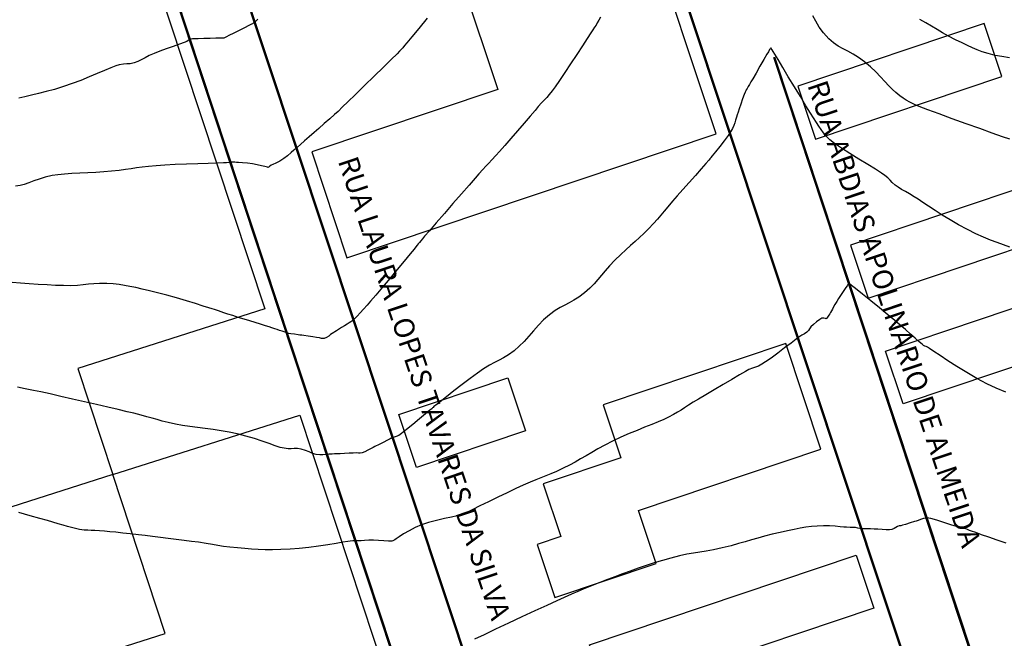
# Model space of a CAD drawing. Units: metres. Extents: x -65 to 826412, y -2 to 9117600.
# Drawn here: x 824091 to 824197, y 9115600 to 9115666 of the extents above; entities that cross this region are included whole.
import ezdxf

# ---------------------------------------------------------------- set-up
doc = ezdxf.new("R2010")
doc.units = ezdxf.units.M
doc.layers.add('1_Topo_MF_Anterior', color=43, linetype='Continuous')
doc.layers.add('T-HM-CURVA_MESTRA', color=20, linetype='Continuous')
doc.layers.add('1TopoCasas', color=176, linetype='Continuous', lineweight=30)
doc.styles.get("Standard").update_dxf_attribs({"font": 'arial.ttf'})

# ---------------------------------------------------------------- blocks, each defined once
blk = doc.blocks.new('bairro completo')
at = {"layer": '1TopoCasas', "flags": 128}
for points in [[(824075.56, 9115690.69), (824095.58, 9115697.06), (824116.3, 9115634.44), (824096.2, 9115628.04), (824099.96, 9115616.64), (824120.07, 9115623.04), (824133.32, 9115582.87)], [(824091.62, 9115575.11), (824085.64, 9115593.19), (824105.59, 9115599.54), (824099.96, 9115616.64), (824079.98, 9115610.28), (824064.77, 9115656.19), (824084.83, 9115662.58), (824075.56, 9115690.69)]]:
    blk.add_lwpolyline(points, dxfattribs=at)
for points in [[(824157.28, 9115676.05), (824137.55, 9115669.43), (824141.36, 9115658.05), (824121.35, 9115651.34), (824125.13, 9115639.95), (824164.85, 9115653.28)], [(824175.54, 9115652.71), (824195.58, 9115659.43), (824193.7, 9115665.13), (824173.66, 9115658.4)], [(824217.33, 9115660.4), (824197.45, 9115653.73), (824199.33, 9115648.03), (824179.31, 9115641.31), (824181.2, 9115635.62), (824201.21, 9115642.33), (824199.33, 9115648.03), (824219.21, 9115654.7)], [(824221.1, 9115649), (824226.75, 9115631.92), (824206.84, 9115625.24), (824208.72, 9115619.54), (824228.64, 9115626.22), (824234.28, 9115609.17), (824214.59, 9115601.7), (824210.6, 9115613.84), (824199.33, 9115610.06), (824197.45, 9115615.76), (824200.39, 9115616.74), (824198.51, 9115622.44), (824206.84, 9115625.24), (824204.96, 9115630.93), (824184.97, 9115624.23), (824183.08, 9115629.92), (824203.09, 9115636.63), (824201.21, 9115642.33)], [(824172.34, 9115630.73), (824152.69, 9115624.14), (824154.6, 9115618.45), (824146.23, 9115615.65), (824148.14, 9115609.96), (824145.61, 9115609.11), (824147.51, 9115603.42), (824158.4, 9115607.07), (824156.5, 9115612.76), (824176.13, 9115619.35)], [(824130.73, 9115623.1), (824142.43, 9115627.03), (824144.33, 9115621.34), (824132.62, 9115617.41)], [(824179.91, 9115607.96), (824181.81, 9115602.27), (824162.21, 9115595.69), (824164.11, 9115590), (824183.7, 9115596.57), (824185.64, 9115590.72), (824156.35, 9115579.57), (824154, 9115586.61), (824143.97, 9115583.24), (824142.08, 9115588.94), (824153.13, 9115592.65), (824151.23, 9115598.34)]]:
    blk.add_lwpolyline(points, close=True, dxfattribs=at)

msp = doc.modelspace()

# ---------------------------------------------------------------- linework, layer by layer
at = {"layer": '1_Topo_MF_Anterior', "elevation": 352.631, "flags": 128}
for points in [[(824094.951, 9115729.361), (824145.833, 9115576.183, 0.4268245), (824147.79, 9115575.254), (824188.334, 9115590.681), (824136.981, 9115745.15, 0.4245379), (824135.035, 9115746.083), (824095.883, 9115731.521, 0.288273)], [(824095.068, 9115729.389), (824145.947, 9115576.221, 0.4268245), (824147.748, 9115575.366), (824188.184, 9115590.752), (824136.867, 9115745.112, 0.4245379), (824135.076, 9115745.97), (824095.939, 9115731.414, 0.285099)]]:
    msp.add_lwpolyline(points, format="xyb", close=True, dxfattribs=at)
for points in [[(824134.917, 9115586.261), (824088.35, 9115727.001, 0.4251291), (824086.402, 9115727.935), (824046.917, 9115713.224, 0.4034725), (824046.016, 9115711.346), (824091.013, 9115575.494)], [(824134.803, 9115586.223), (824088.236, 9115726.963, 0.4251291), (824086.444, 9115727.823), (824046.959, 9115713.111, 0.4034725), (824046.13, 9115711.384), (824091.127, 9115575.532)]]:
    msp.add_lwpolyline(points, format="xyb", dxfattribs=at)
for points in [[(824218.13, 9115666.058), (824236.966, 9115609.128), (824194.774, 9115593.124), (824171.876, 9115662.325)], [(824218.016, 9115666.02), (824236.816, 9115609.199), (824194.849, 9115593.28), (824171.99, 9115662.362)]]:
    msp.add_lwpolyline(points, dxfattribs=at)
at = {"layer": 'T-HM-CURVA_MESTRA', "linetype": 'Continuous', "lineweight": -3}
for points, elevation in [([(824153.236, 9115666.687), (824153.058, 9115666.351), (824152.887, 9115666.053), (824152.744, 9115665.826), (824152.595, 9115665.603), (824152.405, 9115665.316), (824152.198, 9115664.997), (824151.806, 9115664.396), (824151.279, 9115663.589), (824150.666, 9115662.654), (824150.017, 9115661.667), (824149.38, 9115660.707), (824148.806, 9115659.85), (824148.343, 9115659.172), (824148.042, 9115658.753), (824147.714, 9115658.343), (824147.438, 9115658.029), (824147.176, 9115657.75), (824146.889, 9115657.446), (824146.536, 9115657.054), (824146.182, 9115656.647), (824145.655, 9115656.036), (824145.01, 9115655.287), (824144.303, 9115654.467), (824143.591, 9115653.642), (824142.927, 9115652.876), (824142.37, 9115652.236), (824141.973, 9115651.787), (824141.554, 9115651.33), (824141.216, 9115650.972), (824140.904, 9115650.648), (824140.565, 9115650.291), (824140.147, 9115649.833), (824139.736, 9115649.369), (824139.083, 9115648.622), (824138.264, 9115647.68), (824137.354, 9115646.631), (824136.429, 9115645.562), (824135.562, 9115644.56), (824134.831, 9115643.714), (824134.31, 9115643.111), (824134.075, 9115642.838), (824133.894, 9115642.63), (824133.746, 9115642.459), (824133.621, 9115642.309), (824133.493, 9115642.14), (824133.366, 9115641.97), (824133.178, 9115641.742), (824132.736, 9115641.209), (824132.106, 9115640.452), (824131.357, 9115639.552), (824130.553, 9115638.589), (824129.763, 9115637.644), (824129.052, 9115636.796), (824128.487, 9115636.128), (824128.135, 9115635.719), (824127.741, 9115635.274), (824127.372, 9115634.863), (824127.045, 9115634.508), (824126.776, 9115634.23), (824126.584, 9115634.051), (824126.374, 9115633.898), (824126.192, 9115633.795), (824125.964, 9115633.665), (824125.694, 9115633.498), (824125.356, 9115633.289), (824125.033, 9115633.089), (824124.809, 9115632.95), (824124.652, 9115632.852), (824124.527, 9115632.774), (824124.369, 9115632.676), (824124.197, 9115632.55), (824123.985, 9115632.386), (824123.746, 9115632.231), (824123.496, 9115632.134), (824123.217, 9115632.12), (824122.98, 9115632.179), (824122.684, 9115632.245), (824122.294, 9115632.3), (824121.783, 9115632.371), (824121.327, 9115632.435), (824121.104, 9115632.466), (824120.996, 9115632.481), (824120.888, 9115632.496), (824120.693, 9115632.521), (824120.314, 9115632.571), (824119.92, 9115632.625), (824119.679, 9115632.664), (824119.518, 9115632.713), (824119.36, 9115632.771), (824119.188, 9115632.825), (824118.962, 9115632.897), (824118.688, 9115632.988), (824118.424, 9115633.082), (824118.174, 9115633.173), (824117.861, 9115633.282), (824117.591, 9115633.368), (824117.178, 9115633.495), (824116.663, 9115633.652), (824116.086, 9115633.828), (824115.487, 9115634.012), (824114.907, 9115634.192), (824114.26, 9115634.394), (824113.669, 9115634.581), (824113.15, 9115634.746), (824112.721, 9115634.884), (824112.402, 9115634.987), (824112.129, 9115635.079), (824111.918, 9115635.154), (824111.706, 9115635.227), (824111.432, 9115635.316), (824111.102, 9115635.42), (824110.485, 9115635.612), (824109.652, 9115635.868), (824108.673, 9115636.164), (824107.62, 9115636.476), (824106.564, 9115636.778), (824105.574, 9115637.046), (824104.724, 9115637.256), (824103.923, 9115637.44), (824103.23, 9115637.596), (824102.608, 9115637.727), (824102.021, 9115637.834), (824101.433, 9115637.92), (824100.809, 9115637.986), (824100.111, 9115638.034), (824099.336, 9115638.048), (824098.704, 9115638.013), (824098.143, 9115637.948), (824097.581, 9115637.876), (824096.947, 9115637.817), (824096.167, 9115637.792), (824095.443, 9115637.803), (824094.606, 9115637.835), (824093.69, 9115637.882), (824092.73, 9115637.941), (824091.759, 9115638.008), (824090.812, 9115638.078), (824089.923, 9115638.147)], 369), ([(824134.596, 9115666.554), (824133.686, 9115665.459), (824132.926, 9115664.545), (824132.388, 9115663.899), (824132.147, 9115663.611), (824131.962, 9115663.393), (824131.813, 9115663.223), (824131.62, 9115663.014), (824131.338, 9115662.735), (824130.723, 9115662.131), (824129.87, 9115661.298), (824128.879, 9115660.331), (824127.846, 9115659.325), (824126.871, 9115658.375), (824126.05, 9115657.576), (824125.482, 9115657.023), (824125.265, 9115656.811), (824125.208, 9115656.746), (824125.151, 9115656.682), (824124.997, 9115656.546), (824124.617, 9115656.212), (824124.091, 9115655.75), (824123.496, 9115655.227), (824122.912, 9115654.713), (824122.419, 9115654.277), (824121.899, 9115653.814), (824121.39, 9115653.36), (824120.952, 9115652.967), (824120.643, 9115652.691), (824120.524, 9115652.584), (824120.449, 9115652.54), (824120.405, 9115652.515), (824120.358, 9115652.487), (824120.241, 9115652.376), (824119.953, 9115652.111), (824119.563, 9115651.778), (824119.142, 9115651.462), (824118.716, 9115651.202), (824118.307, 9115650.99), (824117.984, 9115650.836), (824117.812, 9115650.753), (824117.66, 9115650.651), (824117.571, 9115650.586), (824117.525, 9115650.552), (824117.479, 9115650.523), (824117.389, 9115650.541), (824117.264, 9115650.571), (824117.1, 9115650.614), (824116.753, 9115650.702), (824116.293, 9115650.806), (824115.794, 9115650.898), (824115.262, 9115650.963), (824114.724, 9115651.008), (824114.288, 9115651.035), (824114.062, 9115651.048), (824113.881, 9115651.064), (824113.77, 9115651.073), (824113.71, 9115651.079), (824113.65, 9115651.084), (824113.534, 9115651.069), (824113.283, 9115651.037), (824112.981, 9115651.007), (824112.66, 9115650.994), (824111.979, 9115650.974), (824111.029, 9115650.945), (824109.902, 9115650.91), (824108.688, 9115650.867), (824107.478, 9115650.817), (824106.364, 9115650.761), (824105.436, 9115650.698), (824104.605, 9115650.621), (824103.917, 9115650.54), (824103.314, 9115650.457), (824102.739, 9115650.371), (824102.135, 9115650.284), (824101.447, 9115650.195), (824100.618, 9115650.105), (824099.791, 9115650.037), (824098.933, 9115649.985), (824098.063, 9115649.943), (824097.2, 9115649.903), (824096.364, 9115649.86), (824095.576, 9115649.806), (824094.854, 9115649.734), (824094.218, 9115649.639), (824093.483, 9115649.47), (824092.832, 9115649.271), (824092.25, 9115649.062), (824091.722, 9115648.864), (824091.235, 9115648.696), (824090.774, 9115648.578), (824090.298, 9115648.506)], 370), ([(824116.348, 9115666.445), (824116.226, 9115666.323), (824116.053, 9115666.153), (824115.947, 9115666.053), (824115.866, 9115666.01), (824115.782, 9115665.97), (824115.69, 9115665.923), (824115.521, 9115665.838), (824115.318, 9115665.735), (824115.006, 9115665.577), (824114.438, 9115665.288), (824113.794, 9115664.961), (824113.254, 9115664.687), (824113, 9115664.557), (824112.855, 9115664.482), (824112.759, 9115664.435), (824112.691, 9115664.432), (824112.622, 9115664.431), (824112.536, 9115664.429), (824112.363, 9115664.424), (824112.155, 9115664.417), (824111.831, 9115664.407), (824111.231, 9115664.388), (824110.54, 9115664.366), (824109.94, 9115664.347), (824109.618, 9115664.337), (824109.449, 9115664.343), (824109.315, 9115664.35), (824109.156, 9115664.323), (824109.002, 9115664.25), (824108.875, 9115664.153), (824108.709, 9115664.051), (824108.446, 9115663.95), (824107.929, 9115663.766), (824107.253, 9115663.528), (824106.513, 9115663.265), (824105.804, 9115663.004), (824105.219, 9115662.776), (824104.683, 9115662.534), (824104.229, 9115662.302), (824103.826, 9115662.09), (824103.444, 9115661.908), (824103.052, 9115661.766), (824102.611, 9115661.673), (824102.255, 9115661.649), (824101.896, 9115661.63), (824101.451, 9115661.549), (824101.094, 9115661.429), (824100.559, 9115661.218), (824099.879, 9115660.936), (824099.088, 9115660.604), (824098.218, 9115660.245), (824097.301, 9115659.879), (824096.37, 9115659.528), (824095.457, 9115659.213), (824094.482, 9115658.912), (824093.592, 9115658.663), (824092.774, 9115658.455), (824092.017, 9115658.275), (824091.309, 9115658.11), (824090.639, 9115657.947)], 371), ([(824197.254, 9115653.54), (824196.488, 9115653.814), (824195.381, 9115654.208), (824194.037, 9115654.687), (824192.564, 9115655.213), (824191.068, 9115655.75), (824189.657, 9115656.262), (824188.436, 9115656.713), (824187.513, 9115657.066), (824186.994, 9115657.285), (824186.506, 9115657.535), (824186.124, 9115657.751), (824185.787, 9115657.971), (824185.433, 9115658.232), (824185.002, 9115658.572), (824184.641, 9115658.895), (824184.254, 9115659.292), (824183.833, 9115659.749), (824183.369, 9115660.251), (824182.853, 9115660.782), (824182.279, 9115661.329), (824181.637, 9115661.876), (824180.99, 9115662.347), (824180.397, 9115662.708), (824179.844, 9115663), (824179.319, 9115663.268), (824178.808, 9115663.554), (824178.299, 9115663.902), (824177.779, 9115664.355), (824177.218, 9115664.978), (824176.76, 9115665.614), (824176.385, 9115666.231), (824176.072, 9115666.799)], 369), ([(824197.248, 9115662.311), (824196.402, 9115662.426), (824195.677, 9115662.568), (824194.921, 9115662.765), (824194.297, 9115662.957), (824193.756, 9115663.157), (824193.248, 9115663.376), (824192.722, 9115663.624), (824192.128, 9115663.913), (824191.417, 9115664.253), (824190.684, 9115664.622), (824190.036, 9115664.988), (824189.438, 9115665.351), (824188.851, 9115665.712), (824188.242, 9115666.071), (824187.573, 9115666.429)], 370), ([(824197.283, 9115641.93), (824196.59, 9115642.187), (824195.903, 9115642.439), (824195.195, 9115642.708), (824194.443, 9115643.016), (824193.621, 9115643.384), (824192.704, 9115643.833), (824191.752, 9115644.342), (824190.847, 9115644.864), (824189.999, 9115645.384), (824189.219, 9115645.883), (824188.518, 9115646.347), (824187.906, 9115646.758), (824187.394, 9115647.101), (824186.992, 9115647.359), (824186.478, 9115647.666), (824186.026, 9115647.926), (824185.624, 9115648.159), (824185.263, 9115648.382), (824184.932, 9115648.616), (824184.609, 9115648.892), (824184.379, 9115649.135), (824184.151, 9115649.38), (824183.831, 9115649.661), (824183.464, 9115649.908), (824182.815, 9115650.311), (824181.973, 9115650.824), (824181.024, 9115651.403), (824180.056, 9115652.003), (824179.156, 9115652.581), (824178.412, 9115653.091), (824177.91, 9115653.49), (824177.506, 9115653.893), (824177.202, 9115654.248), (824176.956, 9115654.589), (824176.727, 9115654.946), (824176.475, 9115655.352), (824176.157, 9115655.839), (824175.82, 9115656.361), (824175.329, 9115657.152), (824174.734, 9115658.125), (824174.086, 9115659.193), (824173.435, 9115660.272), (824172.832, 9115661.275), (824172.328, 9115662.116), (824171.973, 9115662.709), (824171.817, 9115662.967), (824171.696, 9115663.159), (824171.594, 9115663.319), (824171.548, 9115663.386), (824171.5, 9115663.31), (824171.428, 9115663.189), (824171.292, 9115662.958), (824171.134, 9115662.684), (824170.805, 9115662.115), (824170.388, 9115661.391), (824169.963, 9115660.654), (824169.612, 9115660.046), (824169.415, 9115659.708), (824169.246, 9115659.428), (824169.105, 9115659.201), (824168.992, 9115659.01), (824168.91, 9115658.866), (824168.848, 9115658.75), (824168.779, 9115658.601), (824168.682, 9115658.344), (824168.516, 9115657.88), (824168.324, 9115657.332), (824168.148, 9115656.823), (824168.03, 9115656.473), (824167.936, 9115656.164), (824167.867, 9115655.917), (824167.765, 9115655.611), (824167.665, 9115655.327), (824167.556, 9115655.03), (824167.414, 9115654.704), (824167.218, 9115654.334), (824166.956, 9115653.948), (824166.538, 9115653.389), (824166.056, 9115652.764), (824165.597, 9115652.182), (824165.253, 9115651.75), (824165.113, 9115651.575), (824165.072, 9115651.518), (824165.029, 9115651.462), (824164.898, 9115651.313), (824164.553, 9115650.921), (824164.047, 9115650.348), (824163.434, 9115649.654), (824162.767, 9115648.899), (824162.102, 9115648.144), (824161.491, 9115647.451), (824160.987, 9115646.879), (824160.48, 9115646.293), (824160.074, 9115645.811), (824159.716, 9115645.382), (824159.353, 9115644.958), (824158.932, 9115644.49), (824158.4, 9115643.929), (824157.898, 9115643.429), (824157.418, 9115642.979), (824156.945, 9115642.555), (824156.462, 9115642.127), (824155.952, 9115641.67), (824155.398, 9115641.155), (824154.785, 9115640.557), (824154.205, 9115639.95), (824153.734, 9115639.413), (824153.328, 9115638.924), (824152.945, 9115638.463), (824152.541, 9115638.007), (824152.071, 9115637.535), (824151.494, 9115637.027), (824150.891, 9115636.568), (824150.356, 9115636.228), (824149.861, 9115635.959), (824149.379, 9115635.716), (824148.882, 9115635.45), (824148.342, 9115635.115), (824147.732, 9115634.663), (824147.11, 9115634.117), (824146.543, 9115633.543), (824146.014, 9115632.957), (824145.505, 9115632.374), (824145, 9115631.811), (824144.482, 9115631.283), (824143.933, 9115630.807), (824143.325, 9115630.368), (824142.8, 9115630.05), (824142.314, 9115629.798), (824141.821, 9115629.553), (824141.276, 9115629.258), (824140.635, 9115628.856), (824140.004, 9115628.411), (824139.217, 9115627.827), (824138.346, 9115627.166), (824137.465, 9115626.486), (824136.648, 9115625.849), (824135.968, 9115625.315), (824135.499, 9115624.944), (824135.313, 9115624.797), (824135.213, 9115624.718), (824135.14, 9115624.658), (824135.103, 9115624.605), (824135.066, 9115624.552), (824134.881, 9115624.397), (824134.409, 9115624.007), (824133.76, 9115623.472), (824133.039, 9115622.882), (824132.355, 9115622.328), (824131.814, 9115621.9), (824131.526, 9115621.69), (824131.261, 9115621.57), (824131.031, 9115621.502), (824130.796, 9115621.422), (824130.595, 9115621.33), (824130.439, 9115621.249), (824130.243, 9115621.148), (824129.91, 9115620.983), (824129.417, 9115620.739), (824128.965, 9115620.514), (824128.755, 9115620.41), (824128.686, 9115620.376), (824128.617, 9115620.342), (824128.485, 9115620.267), (824128.2, 9115620.111), (824127.87, 9115619.944), (824127.599, 9115619.838), (824127.373, 9115619.802), (824127.186, 9115619.807), (824126.95, 9115619.809), (824126.636, 9115619.795), (824126.185, 9115619.775), (824125.687, 9115619.752), (824125.23, 9115619.732), (824124.886, 9115619.716), (824124.619, 9115619.702), (824124.351, 9115619.69), (824124.008, 9115619.677), (824123.646, 9115619.651), (824123.337, 9115619.619), (824123.017, 9115619.608), (824122.627, 9115619.648), (824122.229, 9115619.761), (824121.878, 9115619.924), (824121.501, 9115620.095), (824121.023, 9115620.235), (824120.627, 9115620.286), (824120.288, 9115620.287), (824119.965, 9115620.269), (824119.611, 9115620.267), (824119.183, 9115620.315), (824118.771, 9115620.417), (824118.23, 9115620.591), (824117.576, 9115620.819), (824116.823, 9115621.081), (824115.988, 9115621.357), (824115.084, 9115621.627), (824114.127, 9115621.873), (824113.269, 9115622.053), (824112.411, 9115622.201), (824111.556, 9115622.327), (824110.71, 9115622.439), (824109.877, 9115622.546), (824109.062, 9115622.656), (824108.268, 9115622.778), (824107.5, 9115622.921), (824106.725, 9115623.091), (824106.084, 9115623.248), (824105.524, 9115623.399), (824104.991, 9115623.55), (824104.433, 9115623.71), (824103.795, 9115623.883), (824103.024, 9115624.078), (824102.298, 9115624.253), (824101.351, 9115624.476), (824100.237, 9115624.737), (824099.01, 9115625.021), (824097.721, 9115625.318), (824096.425, 9115625.613), (824095.175, 9115625.896), (824094.024, 9115626.153), (824093.025, 9115626.372), (824092.231, 9115626.54), (824091.324, 9115626.721), (824090.513, 9115626.873)], 368), ([(824196.835, 9115626.349), (824195.795, 9115626.772), (824194.783, 9115627.255), (824193.712, 9115627.83), (824192.629, 9115628.46), (824191.579, 9115629.105), (824190.606, 9115629.725), (824189.758, 9115630.282), (824189.078, 9115630.737), (824188.613, 9115631.051), (824188.408, 9115631.184), (824188.258, 9115631.248), (824188.135, 9115631.29), (824187.992, 9115631.363), (824187.825, 9115631.497), (824187.514, 9115631.77), (824187.09, 9115632.147), (824186.585, 9115632.596), (824186.03, 9115633.082), (824185.457, 9115633.571), (824184.895, 9115634.039), (824184.124, 9115634.676), (824183.229, 9115635.41), (824182.298, 9115636.17), (824181.416, 9115636.884), (824180.67, 9115637.482), (824180.23, 9115637.828), (824180.019, 9115637.986), (824179.947, 9115638.035), (824179.933, 9115638.041), (824179.909, 9115638.034), (824179.871, 9115638.002), (824179.824, 9115637.922), (824179.755, 9115637.796), (824179.638, 9115637.622), (824179.408, 9115637.278), (824179.125, 9115636.851), (824178.848, 9115636.427), (824178.637, 9115636.094), (824178.454, 9115635.784), (824178.301, 9115635.511), (824178.175, 9115635.28), (824178.074, 9115635.098), (824177.973, 9115634.915), (824177.892, 9115634.767), (824177.808, 9115634.628), (824177.666, 9115634.421), (824177.585, 9115634.314), (824177.552, 9115634.271), (824177.517, 9115634.234), (824177.433, 9115634.26), (824177.256, 9115634.304), (824177.057, 9115634.301), (824176.827, 9115634.17), (824176.483, 9115633.912), (824176.13, 9115633.619), (824175.872, 9115633.385), (824175.704, 9115633.176), (824175.59, 9115632.992), (824175.415, 9115632.792), (824175.171, 9115632.612), (824174.903, 9115632.462), (824174.578, 9115632.265), (824174.274, 9115632.042), (824173.731, 9115631.634), (824173.041, 9115631.113), (824172.292, 9115630.552), (824171.575, 9115630.021), (824170.98, 9115629.595), (824170.596, 9115629.344), (824170.217, 9115629.159), (824169.905, 9115629.048), (824169.589, 9115628.943), (824169.2, 9115628.775), (824168.819, 9115628.568), (824168.179, 9115628.201), (824167.355, 9115627.721), (824166.427, 9115627.175), (824165.471, 9115626.609), (824164.564, 9115626.071), (824163.786, 9115625.608), (824163.212, 9115625.266), (824162.687, 9115624.944), (824162.266, 9115624.672), (824161.895, 9115624.428), (824161.52, 9115624.191), (824161.089, 9115623.939), (824160.548, 9115623.65), (824160.036, 9115623.407), (824159.428, 9115623.148), (824158.738, 9115622.871), (824157.979, 9115622.571), (824157.165, 9115622.245), (824156.308, 9115621.891), (824155.423, 9115621.505), (824154.522, 9115621.083), (824153.678, 9115620.657), (824152.939, 9115620.258), (824152.278, 9115619.88), (824151.669, 9115619.52), (824151.085, 9115619.172), (824150.501, 9115618.833), (824149.889, 9115618.498), (824149.225, 9115618.161), (824148.497, 9115617.822), (824147.884, 9115617.558), (824147.338, 9115617.341), (824146.815, 9115617.141), (824146.266, 9115616.93), (824145.647, 9115616.678), (824144.91, 9115616.357), (824144.109, 9115615.987), (824143.172, 9115615.54), (824142.17, 9115615.054), (824141.175, 9115614.566), (824140.256, 9115614.112), (824139.485, 9115613.731), (824138.933, 9115613.459), (824138.67, 9115613.332), (824138.467, 9115613.244), (824138.304, 9115613.18), (824138.094, 9115613.11), (824137.79, 9115613.042), (824137.203, 9115612.925), (824136.429, 9115612.765), (824135.566, 9115612.568), (824134.709, 9115612.339), (824133.954, 9115612.085), (824133.282, 9115611.786), (824132.633, 9115611.445), (824132.048, 9115611.103), (824131.569, 9115610.802), (824131.237, 9115610.583), (824131.093, 9115610.488), (824130.96, 9115610.413), (824130.874, 9115610.365), (824130.794, 9115610.32), (824130.717, 9115610.323), (824130.617, 9115610.33), (824130.406, 9115610.346), (824129.933, 9115610.38), (824129.346, 9115610.414), (824128.794, 9115610.431), (824128.296, 9115610.423), (824127.831, 9115610.401), (824127.482, 9115610.379), (824127.334, 9115610.368), (824127.256, 9115610.364), (824127.194, 9115610.362), (824127.141, 9115610.359), (824127.064, 9115610.358), (824126.956, 9115610.355), (824126.828, 9115610.356), (824126.582, 9115610.355), (824126.287, 9115610.341), (824126.027, 9115610.303), (824125.505, 9115610.215), (824124.774, 9115610.093), (824123.886, 9115609.95), (824122.895, 9115609.802), (824121.854, 9115609.663), (824120.815, 9115609.547), (824119.832, 9115609.471), (824118.83, 9115609.425), (824117.946, 9115609.407), (824117.147, 9115609.412), (824116.403, 9115609.437), (824115.681, 9115609.478), (824114.949, 9115609.532), (824114.175, 9115609.595), (824113.34, 9115609.677), (824112.663, 9115609.766), (824112.065, 9115609.863), (824111.468, 9115609.968), (824110.793, 9115610.082), (824109.961, 9115610.204), (824109.222, 9115610.303), (824108.424, 9115610.408), (824107.585, 9115610.517), (824106.728, 9115610.626), (824105.872, 9115610.734), (824105.037, 9115610.837), (824104.243, 9115610.932), (824103.512, 9115611.018), (824102.627, 9115611.117), (824101.82, 9115611.205), (824101.09, 9115611.281), (824100.435, 9115611.346), (824099.852, 9115611.401), (824099.34, 9115611.446), (824098.84, 9115611.478), (824098.441, 9115611.488), (824098.076, 9115611.498), (824097.68, 9115611.526), (824097.187, 9115611.595), (824096.735, 9115611.683), (824096.305, 9115611.79), (824095.871, 9115611.913), (824095.408, 9115612.053), (824094.893, 9115612.209), (824094.3, 9115612.38), (824093.747, 9115612.534), (824092.906, 9115612.767), (824091.85, 9115613.06), (824090.651, 9115613.394)], 367), ([(824196.861, 9115610.111), (824195.896, 9115610.441), (824195.007, 9115610.751), (824194.23, 9115611.025), (824193.602, 9115611.25), (824193.159, 9115611.409), (824192.938, 9115611.489), (824192.721, 9115611.57), (824192.549, 9115611.638), (824192.353, 9115611.702), (824192.166, 9115611.746), (824192.015, 9115611.772), (824191.827, 9115611.811), (824191.521, 9115611.906), (824190.925, 9115612.099), (824190.175, 9115612.338), (824189.405, 9115612.572), (824188.751, 9115612.75), (824188.347, 9115612.821), (824187.987, 9115612.773), (824187.649, 9115612.668), (824187.398, 9115612.563), (824187.295, 9115612.514), (824187.206, 9115612.496), (824187.003, 9115612.432), (824186.549, 9115612.287), (824186.054, 9115612.131), (824185.725, 9115612.032), (824185.533, 9115611.993), (824185.378, 9115611.969), (824185.193, 9115611.914), (824185, 9115611.804), (824184.82, 9115611.675), (824184.583, 9115611.575), (824184.33, 9115611.552), (824183.957, 9115611.561), (824183.521, 9115611.586), (824183.079, 9115611.615), (824182.686, 9115611.633), (824182.282, 9115611.639), (824181.933, 9115611.64), (824181.634, 9115611.644), (824181.379, 9115611.66), (824181.127, 9115611.698), (824180.928, 9115611.744), (824180.675, 9115611.785), (824180.38, 9115611.806), (824180.078, 9115611.813), (824179.706, 9115611.822), (824179.418, 9115611.845), (824179.002, 9115611.885), (824178.482, 9115611.93), (824177.88, 9115611.966), (824177.222, 9115611.978), (824176.531, 9115611.952), (824175.935, 9115611.897), (824175.335, 9115611.818), (824174.715, 9115611.714), (824174.059, 9115611.587), (824173.351, 9115611.436), (824172.574, 9115611.263), (824171.713, 9115611.068), (824170.874, 9115610.866), (824170.141, 9115610.667), (824169.464, 9115610.47), (824168.793, 9115610.269), (824168.08, 9115610.061), (824167.275, 9115609.842), (824166.33, 9115609.609), (824165.391, 9115609.404), (824164.602, 9115609.258), (824163.902, 9115609.145), (824163.233, 9115609.039), (824162.533, 9115608.916), (824161.744, 9115608.75), (824160.805, 9115608.516), (824159.906, 9115608.264), (824159.016, 9115607.994), (824158.138, 9115607.709), (824157.273, 9115607.414), (824156.424, 9115607.111), (824155.591, 9115606.806), (824154.776, 9115606.503), (824153.981, 9115606.204), (824153.173, 9115605.897), (824152.503, 9115605.636), (824151.917, 9115605.399), (824151.362, 9115605.167), (824150.782, 9115604.916), (824150.123, 9115604.627), (824149.331, 9115604.279), (824148.541, 9115603.925), (824147.459, 9115603.428), (824146.171, 9115602.832), (824144.763, 9115602.176), (824143.324, 9115601.503), (824141.94, 9115600.855), (824140.699, 9115600.272), (824139.687, 9115599.797)], 366)]:
    msp.add_lwpolyline(points, dxfattribs=dict(at, elevation=elevation))

# ---------------------------------------------------------------- block references
at = {"layer": '1TopoCasas'}
msp.add_blockref('bairro completo', (0.813, 0.854, 352.631), dxfattribs=at)

# ---------------------------------------------------------------- texts
for s, rotation, p in [('RUA ABDIAS APOLINARIO DE ALMEIDA', 288.47684, (824175.46, 9115659.392, 702.643)), ('RUA LAURA LOPES TAVARES DA SILVA', 288.49484, (824124.953, 9115651.226, 334.843))]:
    msp.add_text(s, height=2.19899, rotation=rotation).set_placement(p)

doc.saveas('drawing.dxf')
